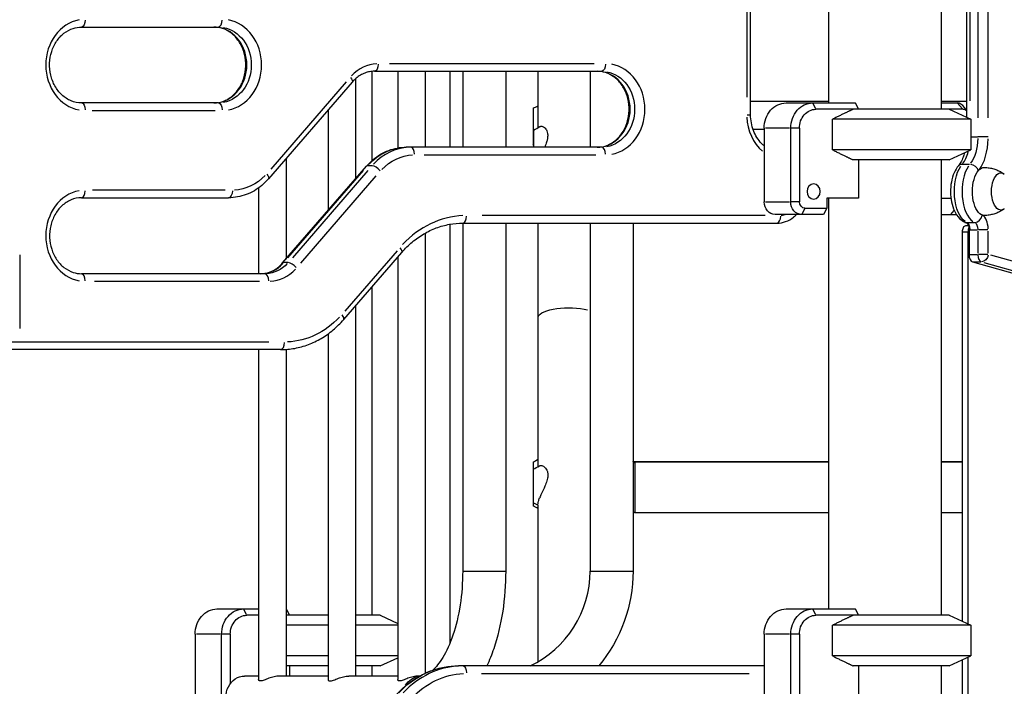
# Model space of a CAD drawing. Units: millimetres. Extents: x 0 to 29700, y 0 to 21000.
# Drawn here: x 23321 to 24100, y 4074 to 4601 of the extents above; entities that cross this region are included whole.
import ezdxf

# ---------------------------------------------------------------- set-up
doc = ezdxf.new("R2010")
doc.units = ezdxf.units.MM
doc.header["$LTSCALE"] = 15
doc.layers.add('P001', color=131, linetype='Continuous')

msp = doc.modelspace()

# ---------------------------------------------------------------- linework, layer by layer
at = {"layer": 'P001', "extrusion": (-1, -2.22045e-16, 2.96658e-13)}
for p, q in [((24049.69, 4889.82), (24049.69, 4529.82)), ((23960.69, 4859.62), (23960.69, 4534.82)), ((23899.06, 4525.4), (23899.06, 4804.24)), ((24069.68, 4808.92), (24069.68, 4523.53)), ((23896.06, 4790.29), (23896.06, 4539.34)), ((24072.68, 4536.47), (24072.68, 4794.58)), ((24078.74, 4793.87), (24078.74, 4523.12)), ((24086.94, 4523.11), (24086.94, 4793.87)), ((23369.98, 4594.83), (23478.24, 4594.83)), ((23775.36, 4565.82), (23613.63, 4565.82)), ((23599.69, 4559.73), (23599.69, 4489.24)), ((23601.64, 4559.82), (23781.34, 4559.82)), ((23620.06, 4559.82), (23620.06, 4499.22)), ((23641.76, 4559.82), (23641.76, 4499.82)), ((23661.34, 4559.82), (23661.34, 4499.82)), ((23671.41, 4559.82), (23671.41, 4499.82)), ((23705.41, 4559.82), (23705.41, 4499.82)), ((23730.89, 4559.82), (23730.89, 4515.25)), ((23772.19, 4559.82), (23772.19, 4499.82)), ((23584.13, 4551.35), (23517.84, 4474.79)), ((23579.28, 4551.45), (23519.62, 4482.55)), ((23586.76, 4553.99), (23586.76, 4474.92)), ((23478.24, 4534.83), (23369.98, 4534.83)), ((23899.06, 4536.09), (23960.69, 4536.09)), ((23927.14, 4534.82), (23981.71, 4534.82)), ((23950.52, 4530.07), (23948.27, 4534.57)), ((23982.13, 4534.39), (23984.42, 4529.82)), ((24049.69, 4536.09), (24069.68, 4536.09)), ((24049.69, 4534.82), (24062.38, 4534.82)), ((24062.59, 4534.57), (24066.49, 4530.07)), ((24069.68, 4528.99), (24068.15, 4531.15)), ((23378.4, 4528.83), (23475.82, 4528.83)), ((23565.06, 4529.32), (23565.06, 4449.87)), ((23896.33, 4525.4), (23899.05, 4525.4)), ((24066.71, 4529.82), (23950.64, 4529.82)), ((24056.19, 4529.82), (24073.19, 4521.89)), ((23963.78, 4497.75), (23963.78, 4521.89)), ((24073.19, 4521.89), (23963.78, 4521.89)), ((24073.19, 4521.89), (24073.19, 4497.75)), ((23909.82, 4513.88), (23901, 4513.88)), ((23909.82, 4514.82), (23909.82, 4456.62)), ((23929.77, 4514.82), (23910.87, 4514.82)), ((23930.82, 4456.62), (23930.82, 4514.82)), ((23937.31, 4514.82), (23931.16, 4514.82)), ((23937.65, 4514.82), (23937.65, 4456.62)), ((24073.47, 4508.08), (24078.46, 4508.08)), ((23781.34, 4499.82), (23626.84, 4499.82)), ((23640.89, 4493.82), (23776.79, 4493.82)), ((24073.19, 4497.75), (23963.78, 4497.75)), ((24056.19, 4489.82), (24073.19, 4497.75)), ((23529.07, 4408.31), (23595.36, 4484.86)), ((23531.76, 4490.87), (23531.76, 4411.42)), ((23599.55, 4485.17), (23596.4, 4485.17)), ((24056.19, 4489.82), (23980.19, 4489.82)), ((23984.42, 4489.82), (23984.42, 4459.62)), ((24049.69, 4489.82), (24049.69, 4129.82)), ((24066.73, 4486.47), (24072.19, 4486.47)), ((23533.24, 4412.45), (23592.91, 4481.35)), ((23596.41, 4481.35), (23536.74, 4412.45)), ((23543.42, 4408.21), (23603.08, 4477.1)), ((23483.54, 4465.83), (23378.8, 4465.83)), ((23510.06, 4467.65), (23510.06, 4399.83)), ((23369.98, 4459.83), (23486.36, 4459.83)), ((23910.87, 4456.62), (23929.77, 4456.62)), ((23937.31, 4456.62), (23931.16, 4456.62)), ((23984.42, 4459.62), (23959.3, 4459.62)), ((23959.3, 4459.62), (23959.3, 4451.62)), ((23960.69, 4459.62), (23960.69, 4134.82)), ((24049.69, 4459.62), (24057.49, 4459.62)), ((23910.49, 4445.82), (23686.9, 4445.82)), ((23956.8, 4446.62), (23918.48, 4446.62)), ((23941.86, 4451.37), (23939.61, 4446.87)), ((23941.98, 4451.62), (23959.3, 4451.62)), ((23959.3, 4451.62), (23956.8, 4446.62)), ((24049.69, 4446.62), (24061.77, 4446.62)), ((24057.38, 4446.62), (24060.1, 4449.76)), ((23661.34, 4438.93), (23661.34, 4107.85)), ((23671.41, 4439.82), (23671.41, 4164.82)), ((23671.48, 4439.82), (23919.91, 4439.82)), ((23705.41, 4439.82), (23705.41, 4164.82)), ((23730.89, 4439.82), (23730.89, 4247.26)), ((23772.19, 4439.82), (23772.19, 4164.82)), ((23806.19, 4439.82), (23806.19, 4164.82)), ((24069.12, 4437.87), (24071.31, 4437.87)), ((24070.56, 4440.29), (24076.02, 4440.29)), ((23641.76, 4431.88), (23641.76, 4084.02)), ((24066.62, 4124.96), (24066.62, 4432.87)), ((24066.83, 4432.87), (24070.73, 4432.87)), ((24070.95, 4432.87), (24070.95, 4122.94)), ((24071.81, 4433.4), (24071.81, 4415.06)), ((24072.98, 4434.41), (24078.44, 4434.41)), ((24078.74, 4433.44), (24078.74, 4416.03)), ((24086.69, 4434.41), (24079.16, 4434.41)), ((24086.94, 4416.03), (24086.94, 4433.44)), ((23321.14, 4414.82), (23321.14, 4356.62)), ((23577.33, 4363.56), (23623.35, 4416.7)), ((23619.51, 4417.97), (23578.1, 4370.15)), ((24072.16, 4415.06), (24078.39, 4415.06)), ((24086.69, 4415.06), (24079.16, 4415.06)), ((24126.36, 4404.18), (24089.01, 4414.49)), ((23533.25, 4408.62), (23530.1, 4408.62)), ((23620.06, 4412.9), (23620.06, 4078.99)), ((24074.4, 4409.12), (24115.9, 4397.66)), ((24074.75, 4409.12), (24080.98, 4409.12)), ((24083.4, 4408.55), (24120.75, 4398.23)), ((23515.06, 4399.83), (23369.98, 4399.83)), ((23380.24, 4393.83), (23510.8, 4393.83)), ((23599.69, 4389.38), (23599.69, 4129.82)), ((23586.76, 4374.45), (23586.76, 4081.82)), ((23565.06, 4352.27), (23565.06, 4078.99)), ((23518.06, 4345.82), (23294.47, 4345.82)), ((23527.48, 4339.82), (23275.55, 4339.82)), ((23510.06, 4339.82), (23510.06, 4078.99)), ((23531.76, 4339.97), (23531.76, 4081.82)), ((23806.48, 4251.3), (23960.69, 4251.3)), ((23806.48, 4251.29), (23806.48, 4250.27)), ((24049.69, 4251.3), (24066.62, 4251.3)), ((23806.19, 4244.75), (23806.4, 4244.75)), ((23806.4, 4211.75), (23806.4, 4249.75)), ((23960.69, 4250.75), (23807.4, 4250.75)), ((23807.4, 4250.5), (23807.4, 4210.99)), ((24066.62, 4250.75), (24049.69, 4250.75)), ((23730.7, 4216.95), (23727.21, 4218.74)), ((23730.89, 4216.83), (23730.89, 4093.05)), ((23806.19, 4216.75), (23806.4, 4216.75)), ((23960.69, 4210.75), (23807.4, 4210.75)), ((24066.62, 4210.75), (24049.69, 4210.75)), ((23671.62, 4164.82), (23705.2, 4164.82)), ((23772.4, 4164.82), (23805.98, 4164.82)), ((23477.14, 4134.82), (23510.06, 4134.82)), ((23500.52, 4130.07), (23498.27, 4134.57)), ((23532.13, 4134.39), (23534.42, 4129.82)), ((23927.14, 4134.82), (23981.71, 4134.82)), ((23950.52, 4130.07), (23948.27, 4134.57)), ((23982.13, 4134.39), (23984.42, 4129.82)), ((23510.06, 4129.82), (23500.64, 4129.82)), ((23565.06, 4129.82), (23531.76, 4129.82)), ((23606.19, 4129.82), (23586.76, 4129.82)), ((23606.19, 4129.82), (23620.06, 4123.35)), ((24056.19, 4129.82), (23950.64, 4129.82)), ((24056.19, 4129.82), (24073.19, 4121.89)), ((23565.06, 4121.89), (23531.76, 4121.89)), ((23620.06, 4121.89), (23586.76, 4121.89)), ((23963.78, 4097.75), (23963.78, 4121.89)), ((24073.19, 4121.89), (23963.78, 4121.89)), ((24073.19, 4121.89), (24073.19, 4097.75)), ((23459.82, 4114.82), (23459.82, 4056.62)), ((23479.77, 4114.82), (23460.87, 4114.82)), ((23480.82, 4056.62), (23480.82, 4114.82)), ((23487.31, 4114.82), (23481.16, 4114.82)), ((23487.65, 4114.82), (23487.65, 4075.77)), ((23909.82, 4114.82), (23909.82, 4056.62)), ((23929.77, 4114.82), (23910.87, 4114.82)), ((23930.82, 4056.62), (23930.82, 4114.82)), ((23937.31, 4114.82), (23931.16, 4114.82)), ((23937.65, 4114.82), (23937.65, 4056.62)), ((23565.06, 4097.75), (23531.76, 4097.75)), ((23620.06, 4097.75), (23586.76, 4097.75)), ((23606.19, 4089.82), (23620.06, 4096.28)), ((24073.19, 4097.75), (23963.78, 4097.75)), ((24056.19, 4089.82), (24073.19, 4097.75)), ((24070.95, 4096.7), (24070.95, 4013.35)), ((23565.06, 4089.82), (23531.76, 4089.82)), ((23534.42, 4089.82), (23534.42, 4081.82)), ((23606.19, 4089.82), (23586.76, 4089.82)), ((23599.69, 4089.82), (23599.69, 4081.82)), ((23909.82, 4089.82), (23667.98, 4089.82)), ((23779.49, 4089.82), (23779.49, 4090.42)), ((24056.19, 4089.82), (23980.19, 4089.82)), ((23984.42, 4089.82), (23984.42, 4059.62)), ((24049.69, 4089.82), (24049.69, 3989.82)), ((24066.62, 4013.35), (24066.62, 4094.68)), ((23510.06, 4081.82), (23498.91, 4081.82)), ((23565.06, 4081.82), (23526.33, 4081.82)), ((23620.06, 4081.82), (23581.33, 4081.82)), ((23637.41, 4081.82), (23636.33, 4081.82)), ((23686.25, 4083.82), (23898.05, 4083.82))]:
    msp.add_line(p, q, dxfattribs=at)
at = {"layer": 'P001', "extrusion": (0, 2.22045e-16, -1)}
for centre, radius, start, end in [((-23806.48, 4250.8), 0.5, 54.04304, 90), ((-23807.4, 4249.75), 1, 0, 90), ((-23807.4, 4211.75), 1, 270, 0), ((-23689.19, 4164.82), 117, 180, 219.86834)]:
    msp.add_arc(centre, radius, start, end, dxfattribs=at)
at = {"layer": 'P001'}
msp.add_arc((23689.19, 4164.82), 83, 295.36268, 0, dxfattribs=at)
for centre, major_axis, ratio, start_param, end_param in [((23372.98, 4564.83), (0, 36), 0.866025, 0.15708, 2.984513), ((23478.24, 4600.83), (0, 6), 0.5, 3.220132, 4.633849), ((23474.74, 4564.83), (0, 30), 0.866025, 3.298672, 6.126106), ((23481.24, 4564.83), (0, 36), 0.866025, 3.298672, 6.126106), ((23604.64, 4529.82), (0, 36), 0.866025, 0.03927, 0.746128), ((23784.34, 4529.82), (0, 36), 0.866025, 3.298672, 6.126106), ((23777.84, 4529.82), (0, 30), 0.866025, 3.298672, 6.126106), ((24005.19, 4555.82), (38.54, -38.54), 0.57735, 4.680246, 4.691242), ((24062.38, 4514.82), (0, 20), 0.5, 5.667706, 6.283185), ((23927.24, 4525.4), (0, 36), 0.866025, 1.619695, 2.499875), ((24066.71, 4514.82), (0, 15), 0.5, 5.875895, 6.283185), ((24071.44, 4508.12), (0, 31), 0.5, 3.721294, 4.658806), ((23630.34, 4449.82), (0, 50), 0.866025, 0.03927, 0.746128), ((23630.34, 4493.82), (0, 6), 0.5, 4.790929, 6.204645), ((23781.34, 4493.82), (0, 6), 0.5, 4.790929, 6.204645), ((24060.18, 4508.12), (0, 25), 0.5, 3.694297, 4.217293), ((23599.9, 4480.93), (-4.54, 3.93), 0.353553, -0.368217, -0.01938), ((23603.4, 4480.93), (-4.54, 3.93), 0.353553, 4.403332, 5.817049), ((24078.74, 4464.82), (0, 25), 0.5, 0.644803, 2.825589), ((23372.98, 4429.83), (0, 36), 0.866025, 0.15708, 2.984513), ((23369.98, 4465.83), (0, 6), 0.5, 3.220132, 4.633849), ((23674.48, 4359.82), (0, 86), 0.866025, 0.03927, 0.746128), ((24076.9, 4446.18), (-2.2, -5.58), 0.849638, 0.402108, 1.815787), ((24080.94, 4434.41), (0, 12), 0.5, 4.780935, 6.014762), ((23671.48, 4445.82), (0, 6), 0.5, 3.220132, 4.633849), ((23919.91, 4445.82), (0, 6), 0.5, 3.220132, 4.633849), ((24070.84, 4446.18), (-2.2, -5.58), 0.849638, 0.016179, 0.307392), ((24069.68, 4434.41), (0, 6), 0.5, 4.781186, 6.019539), ((24073.45, 4432.87), (0, 5), 0.499999, 0.782817, 1.570806), ((23618.81, 4420.63), (-4.54, 3.93), 0.353553, 3.200753, 4.265632), ((24074.81, 4415.06), (0, 6), 0.5, 1.570796, 3.004406), ((24081.74, 4415.06), (0, 6), 0.5, 1.642477, 2.932726), ((23511.56, 4429.83), (0, 30), 0.866025, 3.180863, 3.887721), ((23533.6, 4404.38), (-4.54, 3.93), 0.353553, -0.368217, -0.01938), ((23537.1, 4404.38), (-4.54, 3.93), 0.353553, 4.403332, 5.817049), ((23369.98, 4393.83), (0, 6), 0.5, 4.790929, 6.204645), ((23515.06, 4393.83), (0, 6), 0.5, 4.790929, 6.204645), ((23518.06, 4429.83), (0, 36), 0.866025, 3.180863, 3.887721), ((23572.8, 4367.49), (-4.54, 3.93), 0.353553, 3.200753, 4.265632), ((23527.48, 4345.82), (0, 6), 0.5, 3.220132, 4.633849), ((23555.19, 4155.82), (38.54, -38.54), 0.57735, 4.681436, 4.691242), ((24005.19, 4155.82), (38.54, -38.54), 0.57735, 4.680246, 4.691242), ((23671.48, 4009.82), (0, 80), 0.866025, 0.03927, 0.746128)]:
    msp.add_ellipse(centre, major_axis=major_axis, ratio=ratio, start_param=start_param, end_param=end_param, dxfattribs=at)
at = {"layer": 'P001', "extrusion": (-4.93038e-32, 2.22045e-16, -1)}
for centre, major_axis, ratio, start_param, end_param in [((23369.98, 4600.83), (0, -6), 0.5, 4.790929, 6.204645), ((23478.24, 4564.83), (0, -30), 0.866025, 3.298672, 6.126106), ((23601.64, 4565.82), (0, -6), 0.5, 4.790929, 6.204645), ((23781.34, 4565.82), (0, -6), 0.5, 4.790929, 6.204645), ((23781.34, 4529.82), (0, -30), 0.866025, 3.298672, 6.126106), ((23369.98, 4528.83), (0, -6), 0.5, 3.220132, 4.633849), ((23927.14, 4514.82), (0, -20), 0.866025, 1.570796, 3.141593), ((23948.14, 4514.82), (0, -20), 0.866025, 1.570796, 3.141593), ((23950.64, 4514.82), (0, -15), 0.866025, 1.570796, 3.141593), ((24066.24, 4508.12), (0, -25), 0.5, 4.766333, 5.707263), ((23626.84, 4449.82), (0, -50), 0.866025, 2.395464, 3.102323), ((23633.34, 4449.82), (0, -44), 0.866025, 2.395464, 3.102323), ((23489.36, 4509.83), (0, -44), 0.866025, 5.537057, 6.243915), ((23918.48, 4456.62), (0, -10), 0.866025, 0, 1.570796), ((23939.48, 4456.62), (0, -10), 0.866025, 0, 1.570796), ((24068.81, 4434.41), (0, -6.08), 0.5, 3.397064, 4.878675), ((24075.74, 4434.41), (0, -6), 0.5, 3.405239, 4.643592), ((23515.06, 4429.83), (0, -30), 0.866025, 5.537057, 6.243915), ((23927.14, 4114.82), (0, -20), 0.866025, 1.570796, 3.141593), ((23948.14, 4114.82), (0, -20), 0.866025, 1.570796, 3.141593), ((23667.98, 4009.82), (0, -80), 0.866025, 2.395464, 3.102323), ((23498.91, 4064.82), (0, -17), 0.866025, 0, 3.141593)]:
    msp.add_ellipse(centre, major_axis=major_axis, ratio=ratio, start_param=start_param, end_param=end_param, dxfattribs=at)
at = {"layer": 'P001', "extrusion": (-4.6703e-29, 2.22045e-16, -1)}
msp.add_ellipse((23579.6, 4555.27), major_axis=(-4.54, 3.93), ratio=0.353553, start_param=2.017553, end_param=3.082433, dxfattribs=at)
at = {"layer": 'P001', "extrusion": (9.4614e-29, 2.22045e-16, -1)}
for centre, major_axis, ratio, start_param, end_param in [((23478.24, 4528.83), (0, -6), 0.5, 3.220132, 4.633849), ((24096.93, 4464.82), (0, -14.7), 0.5, 5.900735, 9.807229), ((23950.64, 4114.82), (0, -15), 0.866025, 1.570796, 3.141593), ((23674.48, 4009.82), (0, -74), 0.866025, 2.395464, 3.102323)]:
    msp.add_ellipse(centre, major_axis=major_axis, ratio=ratio, start_param=start_param, end_param=end_param, dxfattribs=at)
at = {"layer": 'P001', "extrusion": (-4.7381e-29, 2.22045e-16, -1)}
for centre, major_axis, ratio, start_param, end_param in [((24072.68, 4464.82), (0, -25), 0.5, 0.316003, 2.496789), ((24083.94, 4464.82), (0, -19), 0.5, 6.273797, 9.434167), ((23941.98, 4456.62), (0, -5), 0.866025, 0, 1.570796), ((23477.14, 4114.82), (0, -20), 0.866025, 1.570796, 3.141593), ((23498.14, 4114.82), (0, -20), 0.866025, 1.570796, 3.141593)]:
    msp.add_ellipse(centre, major_axis=major_axis, ratio=ratio, start_param=start_param, end_param=end_param, dxfattribs=at)
at = {"layer": 'P001', "extrusion": (-5.52203e-30, 2.22045e-16, -1)}
msp.add_ellipse((24067.93, 4481.27), major_axis=(-4.54, 3.93), ratio=0.749978, start_param=0.035688, end_param=0.678079, dxfattribs=at)
at = {"layer": 'P001', "extrusion": (3.68423e-29, 2.22045e-16, -1)}
msp.add_ellipse((24073.99, 4481.27), major_axis=(-4.54, 3.93), ratio=0.749978, start_param=0.792302, end_param=2.205921, dxfattribs=at)
at = {"layer": 'P001', "extrusion": (-1.61716e-29, 2.22045e-16, -1)}
msp.add_ellipse((23513.3, 4478.72), major_axis=(-4.54, 3.93), ratio=0.353553, start_param=2.017553, end_param=3.082433, dxfattribs=at)
at = {"layer": 'P001', "extrusion": (-4.93038e-32, 2.22045e-16, -1)}
msp.add_ellipse((23948.91, 4464.82), major_axis=(0, -6), ratio=0.866025, dxfattribs=at)
at = {"layer": 'P001', "extrusion": (5.07952e-29, 2.22045e-16, -1)}
msp.add_ellipse((23486.36, 4465.83), major_axis=(0, -6), ratio=0.5, start_param=4.790929, end_param=6.204645, dxfattribs=at)
at = {"layer": 'P001', "extrusion": (4.72824e-29, 2.22045e-16, -1)}
for centre, major_axis, ratio, start_param, end_param in [((23922.91, 4464.82), (0, -19), 0.866025, 6.006528, 6.268624), ((24069.12, 4432.87), (0, -5), 0.499999, 1.570787, 3.141593), ((23530.48, 4419.82), (0, -74), 0.866025, 5.537057, 6.243915), ((23500.64, 4114.82), (0, -15), 0.866025, 1.570796, 3.141593), ((23671.48, 4083.82), (0, -6), 0.5, 3.220132, 4.633849), ((23638.41, 4064.82), (0, -17), 0.866025, 2.177026, 3.021068)]:
    msp.add_ellipse(centre, major_axis=major_axis, ratio=ratio, start_param=start_param, end_param=end_param, dxfattribs=at)
at = {"layer": 'P001', "extrusion": (-6.88651e-29, 2.22045e-16, -1)}
msp.add_ellipse((24081.74, 4415.06), major_axis=(-1.6, -5.78), ratio=0.857889, start_param=4.558346, end_param=5.972063, dxfattribs=at)
at = {"layer": 'P001', "extrusion": (-2.27625e-29, 2.22045e-16, -1)}
msp.add_ellipse((23755.19, 4364.82), major_axis=(-24.3, 0), ratio=0.333333, start_param=0.117281, end_param=2.228337, dxfattribs=at)
at = {"layer": 'P001'}
for points, knots in [([(23369.98, 4534.83), (23367.19, 4534.83), (23364.4, 4535.38), (23359.15, 4537.56), (23356.68, 4539.16), (23352.37, 4543.18), (23350.51, 4545.57), (23347.54, 4550.9), (23346.42, 4553.82), (23345.01, 4559.92), (23344.71, 4563.09), (23344.96, 4569.38), (23345.5, 4572.5), (23347.37, 4578.37), (23348.7, 4581.12), (23351.99, 4586.01), (23353.96, 4588.14), (23358.36, 4591.62), (23360.81, 4592.93), (23365.52, 4594.47), (23367.75, 4594.83), (23369.98, 4594.83)], [4.712389, 4.712389, 4.712389, 4.712389, 5.057524, 5.057524, 5.392361, 5.392361, 5.711587, 5.711587, 6.022036, 6.022036, 6.329048, 6.329048, 6.635368, 6.635368, 6.943024, 6.943024, 7.25525, 7.25525, 7.577808, 7.577808, 7.853982, 7.853982, 7.853982, 7.853982]), ([(23474.74, 4534.83), (23477.53, 4534.83), (23480.32, 4535.38), (23485.57, 4537.56), (23488.04, 4539.16), (23492.35, 4543.18), (23494.21, 4545.57), (23497.18, 4550.9), (23498.3, 4553.82), (23499.71, 4559.92), (23500.01, 4563.09), (23499.76, 4569.38), (23499.21, 4572.5), (23497.35, 4578.37), (23496.02, 4581.12), (23492.73, 4586.01), (23490.76, 4588.14), (23486.35, 4591.62), (23483.9, 4592.93), (23479.2, 4594.47), (23476.97, 4594.83), (23474.74, 4594.83)], [1.570796, 1.570796, 1.570796, 1.570796, 1.915932, 1.915932, 2.250769, 2.250769, 2.569995, 2.569995, 2.880444, 2.880444, 3.187455, 3.187455, 3.493776, 3.493776, 3.801432, 3.801432, 4.113657, 4.113657, 4.436215, 4.436215, 4.712389, 4.712389, 4.712389, 4.712389]), ([(23601.64, 4559.82), (23600.37, 4559.82), (23599.1, 4559.7), (23596.59, 4559.24), (23595.34, 4558.9), (23592.89, 4557.98), (23591.69, 4557.41), (23589.37, 4556.04), (23588.25, 4555.24), (23586.1, 4553.45), (23585.09, 4552.44), (23584.13, 4551.35)], [4.712389, 4.712389, 4.712389, 4.712389, 4.8694686, 4.8694686, 5.0265482, 5.0265482, 5.1836279, 5.1836279, 5.3407075, 5.3407075, 5.4977871, 5.4977871, 5.4977871, 5.4977871]), ([(23777.84, 4499.82), (23780.63, 4499.82), (23783.43, 4500.38), (23788.68, 4502.56), (23791.15, 4504.15), (23795.46, 4508.17), (23797.32, 4510.56), (23800.29, 4515.89), (23801.41, 4518.81), (23802.82, 4524.91), (23803.12, 4528.08), (23802.87, 4534.37), (23802.32, 4537.49), (23800.45, 4543.36), (23799.13, 4546.11), (23795.84, 4551), (23793.87, 4553.13), (23789.46, 4556.61), (23787.01, 4557.92), (23782.31, 4559.46), (23780.08, 4559.82), (23777.84, 4559.82)], [1.570796, 1.570796, 1.570796, 1.570796, 1.915932, 1.915932, 2.250769, 2.250769, 2.569995, 2.569995, 2.880444, 2.880444, 3.187455, 3.187455, 3.493776, 3.493776, 3.801432, 3.801432, 4.113657, 4.113657, 4.436215, 4.436215, 4.712389, 4.712389, 4.712389, 4.712389]), ([(23727.02, 4530.59), (23727.02, 4530.59), (23727.02, 4530.51), (23727.02, 4530.13), (23727.02, 4529.83), (23727.02, 4528.99), (23727.02, 4528.48), (23727.02, 4527.88), (23727.02, 4526.8), (23727.02, 4525.4), (23727.02, 4521.75), (23727.02, 4519.82), (23727.02, 4516.5), (23727.02, 4514.56), (23727.02, 4511.12), (23727.02, 4509.37), (23727.02, 4506.41), (23727.02, 4505.01), (23727.02, 4503.15), (23727.02, 4502.24), (23727.02, 4501.67), (23727.02, 4501.59), (23727.02, 4501.59)], [10.356771, 10.356771, 10.356771, 10.356771, 10.660454, 10.660454, 10.976268, 10.976268, 11.285426, 11.285426, 11.285426, 11.841045, 11.841045, 12.512954, 12.512954, 13.635954, 13.635954, 14.894488, 14.894488, 15.969574, 15.969574, 16.622978, 16.622978, 16.832264, 16.832264, 16.832264, 16.832264]), ([(23909.82, 4500.83), (23909.09, 4501.44), (23908.38, 4502.1), (23906.38, 4504.18), (23905.16, 4505.74), (23903.03, 4509.13), (23902.1, 4510.97), (23900.61, 4514.86), (23900.03, 4516.9), (23899.26, 4521.1), (23899.06, 4523.25), (23899.06, 4525.4)], [5.3382438, 5.3382438, 5.3382438, 5.3382438, 5.4454273, 5.4454273, 5.6548668, 5.6548668, 5.8643063, 5.8643063, 6.0737458, 6.0737458, 6.2831853, 6.2831853, 6.2831853, 6.2831853]), ([(23732.43, 4516.08), (23732.72, 4516.24), (23733.01, 4516.31), (23733.65, 4516.39), (23734.08, 4516.34), (23735.53, 4515.88), (23736.5, 4515.08), (23737.65, 4513.39), (23738.25, 4512.31), (23738.55, 4510.35), (23738.59, 4510.04), (23738.62, 4509.54), (23738.62, 4509.35), (23738.63, 4508.98), (23738.63, 4508.81), (23738.61, 4508.39), (23738.6, 4508.15), (23738.54, 4507.38), (23738.46, 4506.84), (23738.21, 4505.51), (23738.01, 4504.72), (23737.36, 4502.56), (23736.83, 4501.18), (23736.27, 4499.82)], [19.854807, 19.854807, 19.854807, 19.854807, 20.225723, 20.225723, 20.841407, 20.841407, 22.270616, 22.270616, 23.155394, 23.155394, 23.312491, 23.312491, 23.407113, 23.407113, 23.493451, 23.493451, 23.606789, 23.606789, 23.859819, 23.859819, 24.21725, 24.21725, 24.828812, 24.828812, 24.828812, 24.828812]), ([(23727.39, 4513.38), (23727.39, 4513.38), (23727.39, 4513.21), (23727.39, 4512.58), (23727.39, 4511.72), (23727.39, 4509.71), (23727.39, 4508.34), (23727.39, 4505.29), (23727.39, 4503.55), (23727.39, 4500.97), (23727.39, 4500.43), (23727.39, 4499.82)], [12.085789, 12.085789, 12.085789, 12.085789, 12.512954, 12.512954, 13.635954, 13.635954, 14.894488, 14.894488, 15.969574, 15.969574, 16.2003, 16.2003, 16.2003, 16.2003]), ([(24086.94, 4508.07), (24086.92, 4508.07), (24086.89, 4508.07), (24086.87, 4508.07), (24086.48, 4508.07), (24085.96, 4508.07), (24085.35, 4508.07), (24084.72, 4508.07), (24084.01, 4508.07), (24083.26, 4508.08), (24082.5, 4508.08), (24081.71, 4508.08), (24080.94, 4508.08), (24080.16, 4508.08), (24079.42, 4508.08), (24078.74, 4508.08)], [-0.9453783, -0.9453783, -0.9453783, -0.9453783, -0.9329089, -0.9329089, -0.9329089, -0.70316, -0.70316, -0.70316, -0.4687733, -0.4687733, -0.4687733, -0.2343866, -0.2343866, -0.2343866, 0, 0, 0, 0]), ([(23595.36, 4484.86), (23596.98, 4486.72), (23598.72, 4488.45), (23602.45, 4491.57), (23604.43, 4492.98), (23608.57, 4495.41), (23610.73, 4496.45), (23615.19, 4498.12), (23617.48, 4498.75), (23622.13, 4499.6), (23624.48, 4499.82), (23626.84, 4499.82)], [0.7853982, 0.7853982, 0.7853982, 0.7853982, 0.9424778, 0.9424778, 1.0995574, 1.0995574, 1.2566371, 1.2566371, 1.4137167, 1.4137167, 1.5707963, 1.5707963, 1.5707963, 1.5707963]), ([(24068.14, 4495.39), (24067.82, 4494.17), (24067.47, 4493.01), (24066.53, 4490.45), (24065.93, 4489.12), (24064.67, 4486.86), (24064.02, 4485.92), (24063.39, 4485.2)], [0.4768789, 0.4768789, 0.4768789, 0.4768789, 0.6289196, 0.6289196, 0.8380336, 0.8380336, 1.0471476, 1.0471476, 1.0471476, 1.0471476]), ([(24063.39, 4485.2), (24061.97, 4483.56), (24060.87, 4481.67), (24058.99, 4477.32), (24058.27, 4474.81), (24057.36, 4469.63), (24057.15, 4466.98), (24057.21, 4461.72), (24057.47, 4459.12), (24058.47, 4454.11), (24059.2, 4451.71), (24061.24, 4447.25), (24062.55, 4445.2), (24065.5, 4442.29), (24066.95, 4441.26), (24068.64, 4440.6)], [2.094445, 2.094445, 2.094445, 2.094445, 2.429198, 2.429198, 2.80285, 2.80285, 3.16373, 3.16373, 3.519439, 3.519439, 3.881565, 3.881565, 4.255433, 4.255433, 4.51754, 4.51754, 4.51754, 4.51754]), ([(24084.03, 4483.82), (24085.28, 4483.79), (24086.54, 4483.68), (24088.97, 4483.3), (24090.15, 4483.03), (24092.39, 4482.36), (24093.45, 4481.97), (24095.42, 4481.09), (24096.34, 4480.62), (24098.02, 4479.63), (24098.79, 4479.11), (24099.48, 4478.6)], [4.7217776, 4.7217776, 4.7217776, 4.7217776, 4.7909932, 4.7909932, 4.8602088, 4.8602088, 4.9294244, 4.9294244, 4.99864, 4.99864, 5.0678556, 5.0678556, 5.0678556, 5.0678556]), ([(23517.84, 4474.79), (23516.22, 4472.93), (23514.48, 4471.2), (23510.75, 4468.08), (23508.77, 4466.68), (23504.63, 4464.24), (23502.47, 4463.21), (23498.01, 4461.54), (23495.72, 4460.9), (23491.07, 4460.05), (23488.72, 4459.83), (23486.36, 4459.83)], [3.9269908, 3.9269908, 3.9269908, 3.9269908, 4.0840704, 4.0840704, 4.2411501, 4.2411501, 4.3982297, 4.3982297, 4.5553093, 4.5553093, 4.712389, 4.712389, 4.712389, 4.712389]), ([(23369.98, 4459.83), (23367.19, 4459.83), (23364.4, 4459.28), (23359.15, 4457.1), (23356.68, 4455.5), (23352.37, 4451.48), (23350.51, 4449.09), (23347.54, 4443.76), (23346.42, 4440.84), (23345.01, 4434.74), (23344.71, 4431.57), (23344.96, 4425.28), (23345.5, 4422.17), (23347.37, 4416.29), (23348.7, 4413.54), (23351.99, 4408.65), (23353.96, 4406.52), (23358.36, 4403.05), (23360.81, 4401.73), (23365.52, 4400.19), (23367.75, 4399.83), (23369.98, 4399.83)], [4.712389, 4.712389, 4.712389, 4.712389, 5.057524, 5.057524, 5.392361, 5.392361, 5.711587, 5.711587, 6.022036, 6.022036, 6.329048, 6.329048, 6.635368, 6.635368, 6.943024, 6.943024, 7.25525, 7.25525, 7.577808, 7.577808, 7.853982, 7.853982, 7.853982, 7.853982]), ([(23919.91, 4439.82), (23922.24, 4439.82), (23924.57, 4440.23), (23929.01, 4441.81), (23931.11, 4442.99), (23933.81, 4445.13), (23934.59, 4445.85), (23935.32, 4446.62)], [1.5707963, 1.5707963, 1.5707963, 1.5707963, 1.8699235, 1.8699235, 2.1741191, 2.1741191, 2.3084571, 2.3084571, 2.3084571, 2.3084571]), ([(24099.48, 4451.04), (24098.79, 4450.52), (24098.02, 4450.01), (24096.34, 4449.02), (24095.42, 4448.54), (24093.45, 4447.67), (24092.39, 4447.28), (24090.15, 4446.61), (24088.97, 4446.34), (24086.54, 4445.95), (24085.28, 4445.84), (24084.03, 4445.82)], [1.2153297, 1.2153297, 1.2153297, 1.2153297, 1.2845453, 1.2845453, 1.3537609, 1.3537609, 1.4229765, 1.4229765, 1.4921921, 1.4921921, 1.5614077, 1.5614077, 1.5614077, 1.5614077]), ([(23623.35, 4416.7), (23625.9, 4419.65), (23628.65, 4422.36), (23634.46, 4427.23), (23637.53, 4429.4), (23643.89, 4433.15), (23647.19, 4434.72), (23653.95, 4437.26), (23657.41, 4438.22), (23664.4, 4439.5), (23667.94, 4439.82), (23671.48, 4439.82)], [0.7853982, 0.7853982, 0.7853982, 0.7853982, 0.9424778, 0.9424778, 1.0995574, 1.0995574, 1.2566371, 1.2566371, 1.4137167, 1.4137167, 1.5707963, 1.5707963, 1.5707963, 1.5707963]), ([(24068.22, 4440.77), (24068.24, 4440.74), (24068.27, 4440.7), (24068.36, 4440.56), (24068.43, 4440.44), (24068.51, 4440.29)], [5.3111935, 5.3111935, 5.3111935, 5.3111935, 5.3630649, 5.3630649, 5.4770217, 5.4770217, 5.4770217, 5.4770217]), ([(24068.51, 4440.29), (24068.51, 4440.29), (24068.54, 4440.29), (24068.69, 4440.29), (24068.94, 4440.29), (24069.38, 4440.29), (24069.47, 4440.29), (24069.58, 4440.29)], [-2.6496081, -2.6496081, -2.6496081, -2.6496081, -2.5209129, -2.5209129, -2.2002303, -2.2002303, -2.1316819, -2.1316819, -2.1316819, -2.1316819]), ([(23511.56, 4399.83), (23512.83, 4399.83), (23514.1, 4399.95), (23516.61, 4400.41), (23517.86, 4400.76), (23520.31, 4401.67), (23521.51, 4402.25), (23523.83, 4403.61), (23524.95, 4404.41), (23527.1, 4406.21), (23528.12, 4407.21), (23529.07, 4408.31)], [1.5707963, 1.5707963, 1.5707963, 1.5707963, 1.727876, 1.727876, 1.8849556, 1.8849556, 2.0420352, 2.0420352, 2.1991149, 2.1991149, 2.3561945, 2.3561945, 2.3561945, 2.3561945]), ([(23527.48, 4339.82), (23531.2, 4339.82), (23534.92, 4340.16), (23542.25, 4341.5), (23545.87, 4342.5), (23552.91, 4345.14), (23556.33, 4346.78), (23562.9, 4350.64), (23566.04, 4352.87), (23571.97, 4357.84), (23574.76, 4360.59), (23577.33, 4363.56)], [1.5707963, 1.5707963, 1.5707963, 1.5707963, 1.727876, 1.727876, 1.8849556, 1.8849556, 2.0420352, 2.0420352, 2.1991149, 2.1991149, 2.3561945, 2.3561945, 2.3561945, 2.3561945]), ([(23727.03, 4250.8), (23727.03, 4250.8), (23727.03, 4250.76), (23727.03, 4250.69), (23727.03, 4250.46), (23727.03, 4249.88), (23727.03, 4247.77), (23727.03, 4246.32), (23727.03, 4245.3), (23727.03, 4245.28), (23727.03, 4245.25)], [11.106722, 11.106722, 11.106722, 11.106722, 11.285426, 11.285426, 11.285426, 11.841045, 11.841045, 12.512954, 12.512954, 12.530049, 12.530049, 12.530049, 12.530049]), ([(23727.02, 4245.25), (23727.02, 4245.25), (23727.02, 4245.15), (23727.02, 4244.68), (23727.02, 4243.9), (23727.02, 4242.03), (23727.02, 4240.73), (23727.02, 4237.78), (23727.02, 4236.07), (23727.02, 4232.69), (23727.02, 4230.75), (23727.02, 4226.71), (23727.02, 4224.89), (23727.02, 4221.53), (23727.02, 4220.13), (23727.02, 4218.95), (23727.02, 4218.89), (23727.02, 4218.84)], [12.164251, 12.164251, 12.164251, 12.164251, 12.512954, 12.512954, 13.635954, 13.635954, 14.894488, 14.894488, 15.969574, 15.969574, 16.622978, 16.622978, 17.05642, 17.05642, 17.424134, 17.424134, 17.442788, 17.442788, 17.442788, 17.442788]), ([(23732.26, 4247.98), (23732.57, 4248.14), (23732.91, 4248.22), (23734.1, 4248.24), (23735.03, 4247.87), (23736.68, 4246.55), (23737.42, 4245.66), (23738.31, 4243.8), (23738.57, 4242.96), (23738.73, 4241.77), (23738.76, 4241.51), (23738.79, 4241.07), (23738.79, 4240.9), (23738.8, 4240.57), (23738.79, 4240.41), (23738.78, 4240.03), (23738.77, 4239.81), (23738.71, 4239.12), (23738.64, 4238.65), (23738.42, 4237.47), (23738.24, 4236.77), (23737.59, 4234.66), (23737.01, 4233.24), (23735.52, 4229.83), (23734.49, 4227.75), (23733.13, 4224.74), (23732.67, 4223.7), (23732.25, 4222.61)], [6.106632, 6.106632, 6.106632, 6.106632, 6.434356, 6.434356, 7.166054, 7.166054, 7.814776, 7.814776, 8.246653, 8.246653, 8.369205, 8.369205, 8.445736, 8.445736, 8.517569, 8.517569, 8.614658, 8.614658, 8.825877, 8.825877, 9.133639, 9.133639, 9.749105, 9.749105, 10.651177, 10.651177, 11.055869, 11.055869, 11.055869, 11.055869]), ([(23730.89, 4216.85), (23730.89, 4216.96), (23730.89, 4217.08), (23730.91, 4217.49), (23730.94, 4217.78), (23731.05, 4218.66), (23731.18, 4219.27), (23731.58, 4220.76), (23731.88, 4221.66), (23732.25, 4222.61)], [-5.5000786, -5.5000786, -5.5000786, -5.5000786, -5.4348961, -5.4348961, -5.282399, -5.282399, -4.9979434, -4.9979434, -4.6149443, -4.6149443, -4.6149443, -4.6149443]), ([(23727.02, 4218.84), (23727.02, 4217.8), (23727.02, 4217.08), (23727.02, 4216.36), (23727.02, 4216.25), (23727.02, 4216.25)], [6.1573625, 6.1573625, 6.1573625, 6.1573625, 6.5071733, 6.5071733, 6.7734392, 6.7734392, 6.7734392, 6.7734392]), ([(23671.41, 4164.82), (23671.41, 4155.7), (23670.72, 4146.58), (23668.07, 4129.41), (23666.12, 4121.34), (23661.36, 4107.27), (23658.57, 4101.22), (23652.98, 4092.04), (23650.22, 4088.69), (23647.71, 4086.41)], [6.283185, 6.283185, 6.283185, 6.283185, 6.582131, 6.582131, 6.878365, 6.878365, 7.166086, 7.166086, 7.425616, 7.425616, 7.425616, 7.425616]), ([(23705.41, 4164.82), (23705.41, 4154.07), (23704.61, 4143.33), (23701.44, 4122.61), (23699.07, 4112.64), (23694.35, 4098.67), (23692.55, 4094.13), (23690.56, 4089.82)], [0, 0, 0, 0, 0.2970805, 0.2970805, 0.594161, 0.594161, 0.7459826, 0.7459826, 0.7459826, 0.7459826]), ([(23618.13, 4066.07), (23620.7, 4069.05), (23623.49, 4071.8), (23629.42, 4076.77), (23632.56, 4078.99), (23639.12, 4082.86), (23642.55, 4084.49), (23649.59, 4087.13), (23653.21, 4088.14), (23660.54, 4089.48), (23664.26, 4089.82), (23667.98, 4089.82)], [0.7853982, 0.7853982, 0.7853982, 0.7853982, 0.9424778, 0.9424778, 1.0995574, 1.0995574, 1.2566371, 1.2566371, 1.4137167, 1.4137167, 1.5707963, 1.5707963, 1.5707963, 1.5707963]), ([(23526.33, 4081.82), (23525.72, 4081.82), (23525.07, 4081.77), (23523.69, 4081.59), (23522.98, 4081.46), (23520.83, 4080.95), (23519.38, 4080.46), (23516.81, 4079.51), (23515.5, 4078.97), (23513.78, 4078.36), (23513.25, 4078.19), (23512.29, 4077.96), (23511.87, 4077.91), (23511.51, 4077.91)], [5.086214, 5.086214, 5.086214, 5.086214, 5.297205, 5.297205, 5.508195, 5.508195, 5.930176, 5.930176, 6.355898, 6.355898, 6.568758, 6.568758, 6.781619, 6.781619, 6.781619, 6.781619]), ([(23566.51, 4077.91), (23566.87, 4077.91), (23567.29, 4077.96), (23568.25, 4078.19), (23568.78, 4078.36), (23570.5, 4078.97), (23571.81, 4079.51), (23574.38, 4080.46), (23575.83, 4080.95), (23577.98, 4081.46), (23578.69, 4081.59), (23580.07, 4081.77), (23580.72, 4081.82), (23581.33, 4081.82)], [0, 0, 0, 0, 0.212861, 0.212861, 0.425721, 0.425721, 0.851443, 0.851443, 1.273424, 1.273424, 1.484414, 1.484414, 1.695405, 1.695405, 1.695405, 1.695405]), ([(23636.33, 4081.82), (23635.72, 4081.82), (23635.07, 4081.77), (23633.69, 4081.59), (23632.98, 4081.46), (23630.83, 4080.95), (23629.38, 4080.46), (23626.81, 4079.51), (23625.5, 4078.97), (23623.78, 4078.36), (23623.25, 4078.19), (23622.29, 4077.96), (23621.87, 4077.91), (23621.51, 4077.91)], [5.086214, 5.086214, 5.086214, 5.086214, 5.297205, 5.297205, 5.508195, 5.508195, 5.930176, 5.930176, 6.355898, 6.355898, 6.568758, 6.568758, 6.781619, 6.781619, 6.781619, 6.781619]), ([(23511.51, 4077.91), (23511.16, 4077.91), (23510.86, 4077.96), (23510.4, 4078.19), (23510.23, 4078.36), (23510.09, 4078.69), (23510.06, 4078.84), (23510.06, 4078.98)], [0, 0, 0, 0, 0.2128607, 0.2128607, 0.4257213, 0.4257213, 0.5603048, 0.5603048, 0.5603048, 0.5603048]), ([(23565.06, 4078.98), (23565.06, 4078.84), (23565.09, 4078.69), (23565.23, 4078.36), (23565.4, 4078.19), (23565.86, 4077.96), (23566.16, 4077.91), (23566.51, 4077.91)], [6.2213142, 6.2213142, 6.2213142, 6.2213142, 6.3558977, 6.3558977, 6.5687584, 6.5687584, 6.781619, 6.781619, 6.781619, 6.781619]), ([(23621.51, 4077.91), (23621.16, 4077.91), (23620.86, 4077.96), (23620.4, 4078.19), (23620.23, 4078.36), (23620.09, 4078.69), (23620.06, 4078.84), (23620.06, 4078.98)], [0, 0, 0, 0, 0.2128607, 0.2128607, 0.4257213, 0.4257213, 0.5603048, 0.5603048, 0.5603048, 0.5603048])]:
    msp.add_open_spline(points, degree=3, knots=knots, dxfattribs=at)
at = {"layer": 'P001', "extrusion": (-7.58299e-11, 1.48018e-10, -1)}
msp.add_open_spline([(23727.02, 4530.59), (23728.31, 4531.25), (23729.6, 4531.91), (23730.89, 4532.58)], degree=3, dxfattribs=at)
at = {"layer": 'P001'}
for points, weights in [([(23980.19, 4529.82), (23973.16, 4526.56), (23963.78, 4521.89)], [1.01858341658, 1.07962907145, 1.11528927392]), ([(23963.78, 4497.75), (23973.16, 4493.08), (23980.19, 4489.82)], [1.75451897597, 1.96362765971, 2.14188030832]), ([(23980.19, 4129.82), (23973.16, 4126.56), (23963.78, 4121.89)], [1.01858341658, 1.07962907145, 1.11528927392]), ([(23963.78, 4097.75), (23973.16, 4093.08), (23980.19, 4089.82)], [1.75451897597, 1.96362765971, 2.14188030832])]:
    msp.add_rational_spline(points, weights, degree=2, dxfattribs=at)
for points in [[(23727.39, 4513.38), (23729.07, 4514.28), (23730.75, 4515.18), (23732.43, 4516.08)], [(23727.39, 4501.4), (23727.26, 4501.46), (23727.14, 4501.53), (23727.02, 4501.59)], [(24071.81, 4433.4), (24072.11, 4433.75), (24072.4, 4434.08), (24072.68, 4434.41)], [(23727.02, 4245.25), (23728.76, 4246.15), (23730.51, 4247.06), (23732.26, 4247.98)], [(23730.89, 4214.24), (23729.6, 4214.91), (23728.31, 4215.58), (23727.02, 4216.25)], [(23730.89, 4216.84), (23730.89, 4216.84), (23730.89, 4216.84), (23730.89, 4216.85)], [(23730.89, 4216.84), (23730.89, 4216.83), (23730.89, 4216.83), (23730.89, 4216.83)]]:
    msp.add_open_spline(points, degree=3, dxfattribs=at)
at = {"layer": 'P001', "extrusion": (-1.33319e-09, 2.14986e-09, -1)}
msp.add_open_spline([(23727.03, 4250.8), (23728.31, 4251.6), (23729.6, 4252.4), (23730.89, 4253.2)], degree=3, dxfattribs=at)

doc.saveas('drawing.dxf')
